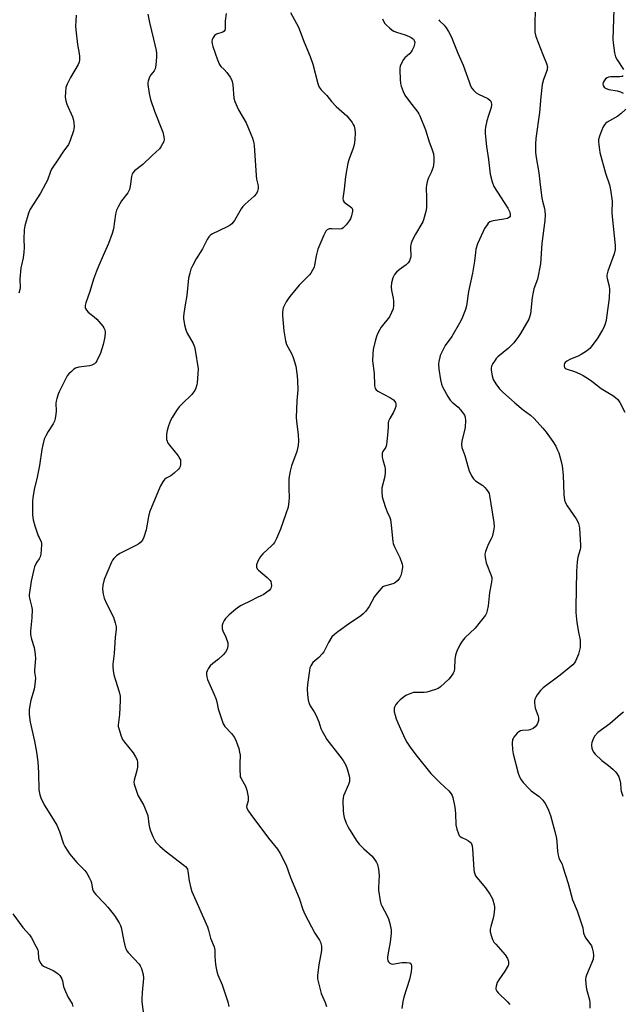
# Model space of a CAD drawing. Units: inches. Extents: x 1207768 to 1213768, y 533455 to 537456.
# Drawn here: x 1208007 to 1208254, y 536114 to 536517 of the extents above; entities that cross this region are included whole.
import ezdxf

# ---------------------------------------------------------------- set-up
doc = ezdxf.new("R2010")
doc.units = ezdxf.units.IN
doc.header["$MEASUREMENT"] = 0
doc.layers.add('Undefined', color=1, linetype='Continuous')

msp = doc.modelspace()

# ---------------------------------------------------------------- linework, layer by layer
at = {"layer": 'Undefined'}
for points, elevation in [([(1208117.98, 536520.47), (1208121.15, 536514.44), (1208123.46, 536508.33), (1208126, 536502.46), (1208127.06, 536499.27), (1208129.11, 536491.33), (1208129.39, 536490.51), (1208129.73, 536489.79), (1208130.48, 536488.73), (1208132.76, 536486.45), (1208134.74, 536483.96), (1208136.62, 536481.87), (1208137.66, 536480.91), (1208139.96, 536479.1), (1208140.99, 536478.05), (1208143.23, 536475.32), (1208143.66, 536474.58), (1208143.97, 536473.78), (1208144.27, 536472.41), (1208144.37, 536471.28), (1208144.22, 536468.29), (1208144.01, 536466.22), (1208143.62, 536464.8), (1208141.86, 536460.07), (1208141.48, 536458.66), (1208140.48, 536453.23), (1208139.96, 536448.06), (1208139.37, 536444.14), (1208139.46, 536443.38), (1208139.89, 536442.72), (1208140.52, 536442.21), (1208142.41, 536440.95), (1208142.99, 536440.41), (1208143.29, 536439.81), (1208143.34, 536439.05), (1208142.96, 536437.12), (1208142.46, 536435.8), (1208141.99, 536435.05), (1208140.71, 536433.42), (1208139.54, 536432.12), (1208138.92, 536431.74), (1208138.15, 536431.59), (1208134.87, 536431.77), (1208133.72, 536431.7), (1208132.98, 536431.38), (1208132.45, 536430.85), (1208131.58, 536429.2), (1208129.11, 536423.42), (1208128.47, 536420.74), (1208127.82, 536416.83), (1208127.57, 536416.03), (1208126.94, 536414.75), (1208126.21, 536413.52), (1208125.71, 536412.85), (1208121.46, 536408.69), (1208117.59, 536404.04), (1208116.91, 536403.09), (1208116.15, 536401.81), (1208115.29, 536400.23), (1208114.95, 536399.41), (1208114.73, 536398.56), (1208114.62, 536397.69), (1208114.64, 536396.21), (1208115.22, 536389.98), (1208115.83, 536385.78), (1208116.29, 536384.37), (1208118.34, 536380.61), (1208119.02, 536379.03), (1208120.04, 536375.39), (1208120.64, 536371.48), (1208120.79, 536369.4), (1208120.91, 536365.81), (1208120.54, 536361.18), (1208120.27, 536354.35), (1208120.39, 536352.87), (1208121.08, 536347.27), (1208121.23, 536344.9), (1208121, 536342.94), (1208120.51, 536340.45), (1208118.29, 536334.57), (1208117.99, 536333.55), (1208117.75, 536332.38), (1208117.29, 536329.42), (1208117.17, 536327.97), (1208117.18, 536325.17), (1208117.36, 536321.64), (1208117.26, 536319.93), (1208116.91, 536317.67), (1208116.03, 536314.84), (1208113.85, 536308.56), (1208112.15, 536304.79), (1208111.36, 536303.22), (1208110.87, 536302.5), (1208110.28, 536301.86), (1208106.65, 536298.47), (1208105.65, 536297.41), (1208105.03, 536296.5), (1208104.5, 536295.53), (1208104.01, 536294.03), (1208103.96, 536293.02), (1208104.27, 536292.36), (1208104.84, 536291.78), (1208108.4, 536288.8), (1208109.56, 536287.57), (1208109.81, 536287.1), (1208110.03, 536286.33), (1208110.12, 536285.53), (1208110.06, 536284.75), (1208109.75, 536284.1), (1208109.17, 536283.49), (1208106.77, 536281.76), (1208106.02, 536281.36), (1208104.03, 536280.52), (1208101.89, 536279.36), (1208097.65, 536277.26), (1208096.64, 536276.68), (1208095.47, 536275.78), (1208092.78, 536273.48), (1208091.32, 536272.05), (1208090.71, 536271.11), (1208090.21, 536270.09), (1208089.94, 536269.31), (1208089.88, 536268.52), (1208089.98, 536267.72), (1208090.18, 536266.94), (1208091.41, 536264.38), (1208092.22, 536261.95), (1208092.3, 536260.81), (1208092, 536259.38), (1208091.31, 536258.14), (1208090.34, 536257.08), (1208088.39, 536255.32), (1208086.06, 536253.59), (1208085.04, 536252.53), (1208084.15, 536251.34), (1208083.72, 536250.59), (1208083.51, 536249.8), (1208083.48, 536248.97), (1208083.58, 536248.14), (1208083.94, 536247.03), (1208086.7, 536240.86), (1208087.36, 536239.23), (1208087.75, 536237.83), (1208088.26, 536234.9), (1208090.32, 536228.87), (1208090.58, 536228.37), (1208091.07, 536227.7), (1208093.78, 536224.81), (1208094.97, 536223.14), (1208095.71, 536221.66), (1208096.7, 536218.66), (1208097.08, 536217.26), (1208097.27, 536215.93), (1208097.17, 536212.61), (1208097.17, 536209.69), (1208097.23, 536207.95), (1208097.34, 536207.11), (1208097.64, 536206.33), (1208098.99, 536204.24), (1208099.48, 536203.28), (1208099.96, 536201.64), (1208100.58, 536198.85), (1208100.64, 536198.02), (1208100.56, 536197.3), (1208099.88, 536194.92), (1208099.99, 536194.17), (1208100.66, 536192.97), (1208102.31, 536190.62), (1208105.42, 536186.72), (1208108.93, 536181.9), (1208112.62, 536177.36), (1208113.73, 536175.63), (1208116.16, 536170.87), (1208117.89, 536165.87), (1208121.52, 536157.32), (1208123, 536152.68), (1208123.73, 536150.77), (1208127.95, 536142.95), (1208129.85, 536140.08), (1208130.27, 536139.28), (1208130.62, 536137.62), (1208130.66, 536135.91), (1208129.57, 536130.04), (1208128.96, 536125.72), (1208128.94, 536124.29), (1208129.33, 536122.57), (1208130.54, 536118.28), (1208132.1, 536114.62), (1208132.62, 536112.92)], 330), ([(1208218.22, 536521.67), (1208217.99, 536515.64), (1208217.98, 536513.6), (1208218.05, 536512.44), (1208218.51, 536510.65), (1208221.28, 536503.22), (1208222.83, 536499.54), (1208223.17, 536498.21), (1208223.15, 536497.42), (1208223.04, 536496.88), (1208221.56, 536493.04), (1208221.07, 536490.93), (1208220.45, 536485.93), (1208219.94, 536479.38), (1208218.44, 536468.73), (1208218.29, 536466.45), (1208218.29, 536463.31), (1208218.41, 536461.87), (1208219.7, 536454.68), (1208220.22, 536449.8), (1208220.94, 536444.48), (1208221.21, 536443.07), (1208221.96, 536440.09), (1208222.16, 536438.93), (1208222.21, 536437.5), (1208222.13, 536435.2), (1208220.95, 536425.78), (1208220.37, 536417.43), (1208219.1, 536411.16), (1208217.67, 536407.2), (1208217.31, 536405.84), (1208216.95, 536403.57), (1208216.23, 536396.87), (1208215.91, 536395.47), (1208215.54, 536394.69), (1208212.18, 536388.79), (1208211.34, 536387.59), (1208209.38, 536385.07), (1208207.23, 536382.79), (1208202.9, 536379.24), (1208202.26, 536378.63), (1208201.72, 536377.96), (1208200.78, 536376.51), (1208200.29, 536375.5), (1208200.16, 536374.67), (1208200.21, 536373.79), (1208200.56, 536371.42), (1208200.97, 536370.01), (1208202.01, 536368.25), (1208203.53, 536366.1), (1208204.78, 536364.86), (1208209.79, 536360.4), (1208213.32, 536357.51), (1208216.24, 536355.33), (1208217.78, 536353.94), (1208221.33, 536350.03), (1208222.66, 536348.45), (1208225.48, 536344.61), (1208226.63, 536342.61), (1208227.37, 536341.07), (1208227.82, 536339.88), (1208228.83, 536336.31), (1208229.2, 536334.62), (1208229.66, 536330.78), (1208229.94, 536322.84), (1208230.26, 536320.53), (1208230.63, 536319.43), (1208231.32, 536318.14), (1208234.97, 536312.92), (1208235.5, 536311.94), (1208235.9, 536310.92), (1208236.2, 536309.87), (1208236.33, 536309.01), (1208236.78, 536302), (1208236.75, 536301.13), (1208236.62, 536300.35), (1208235.63, 536297.17), (1208235.36, 536295.19), (1208235.16, 536291.43), (1208234.77, 536276.47), (1208234.82, 536274.41), (1208235.24, 536270.39), (1208235.9, 536266.38), (1208236.56, 536263.11), (1208236.67, 536262.06), (1208236.67, 536261.01), (1208236.58, 536260.17), (1208235.91, 536257.33), (1208234.66, 536254.51), (1208234.23, 536253.8), (1208233.58, 536253.04), (1208228.39, 536248.78), (1208221.4, 536243.51), (1208220.4, 536242.48), (1208219.03, 536240.66), (1208218.42, 536239.7), (1208218.1, 536238.96), (1208217.92, 536238.2), (1208217.88, 536237.4), (1208217.97, 536236.31), (1208218.17, 536235.28), (1208219.21, 536232.35), (1208219.52, 536231.22), (1208219.49, 536230.16), (1208219.11, 536228.92), (1208218.68, 536228.25), (1208218.13, 536227.64), (1208217.29, 536226.93), (1208216.67, 536226.56), (1208216.04, 536226.34), (1208215.49, 536226.25), (1208212.94, 536226.11), (1208212.15, 536225.96), (1208211.45, 536225.59), (1208210.85, 536225.05), (1208209.41, 536223.33), (1208209.13, 536222.86), (1208208.94, 536222.35), (1208208.79, 536220.9), (1208208.85, 536218.2), (1208209.17, 536216.47), (1208211.17, 536208.59), (1208211.55, 536207.51), (1208212.21, 536206.2), (1208213.21, 536204.79), (1208215.73, 536202.1), (1208216.6, 536201.37), (1208219.77, 536198.98), (1208221.26, 536197.55), (1208222.26, 536196.18), (1208223, 536194.98), (1208223.68, 536193.4), (1208224.46, 536191.24), (1208226.2, 536184.67), (1208226.87, 536181.78), (1208227.09, 536180.32), (1208227.34, 536176.65), (1208227.59, 536174.99), (1208227.85, 536173.91), (1208228.16, 536173.14), (1208229.17, 536171.27), (1208229.57, 536170.25), (1208231.63, 536163.4), (1208233.47, 536156.63), (1208235.35, 536152.18), (1208237.34, 536146.36), (1208237.65, 536145.24), (1208238.03, 536143.04), (1208238.32, 536142.03), (1208238.82, 536141.06), (1208240.59, 536138.77), (1208241.19, 536137.85), (1208241.58, 536136.87), (1208241.97, 536135.19), (1208242.09, 536133.78), (1208241.89, 536132.35), (1208241.39, 536130.96), (1208239.2, 536125.78), (1208238.94, 536124.95), (1208238.83, 536124.09), (1208238.93, 536122.02), (1208239.18, 536119.96), (1208240.38, 536115.66), (1208240.58, 536114.51), (1208240.57, 536112.22)], 324), ([(1208250.35, 536521.84), (1208250.05, 536509.42), (1208250.08, 536507.96), (1208250.64, 536503.93), (1208251.05, 536502.26), (1208251.73, 536501.01), (1208254.36, 536497.14)], 322), ([(1208030.12, 536519.33), (1208029.93, 536517.06), (1208029.88, 536514.78), (1208029.94, 536513.33), (1208030.67, 536507.38), (1208031.35, 536503.62), (1208031.43, 536502.44), (1208031.42, 536500.98), (1208031.29, 536500.13), (1208030.85, 536499.08), (1208027.74, 536493.77), (1208026.41, 536491.11), (1208025.93, 536489.73), (1208025.67, 536487.75), (1208025.59, 536485.75), (1208025.83, 536484.26), (1208026.31, 536482.92), (1208028.61, 536477.61), (1208029.03, 536476.24), (1208029.17, 536475.09), (1208029.23, 536473.64), (1208029.18, 536472.78), (1208028.98, 536471.92), (1208027.63, 536467.99), (1208026.94, 536466.36), (1208024.67, 536463.21), (1208022.85, 536460.39), (1208019.99, 536456.21), (1208019.52, 536455.19), (1208018.3, 536451.69), (1208017.54, 536450.13), (1208015.44, 536446.32), (1208011.22, 536439.77), (1208010.52, 536438.24), (1208009.11, 536432.97), (1208008.78, 536431.28), (1208008.63, 536427.55), (1208008.81, 536424.11), (1208008.71, 536422.15), (1208008.44, 536419.91), (1208007.63, 536416.91), (1208007.43, 536415.78), (1208007.03, 536411.14), (1208007.09, 536407.61), (1208006.98, 536406.81), (1208006.61, 536405.42)], 336), ([(1208059.51, 536519.71), (1208060.1, 536516.32), (1208061.83, 536509.53), (1208062.88, 536504.93), (1208063.05, 536503.65), (1208063.03, 536502.27), (1208062.77, 536498.8), (1208062.53, 536497.4), (1208062.09, 536496.51), (1208060.69, 536494.92), (1208060.13, 536493.94), (1208059.53, 536492.34), (1208059.42, 536491.77), (1208059.4, 536490.9), (1208060, 536487.23), (1208060.59, 536484.72), (1208062.13, 536480.05), (1208065.57, 536471.41), (1208066.08, 536469.51), (1208066.16, 536468.43), (1208065.96, 536467.62), (1208065.5, 536466.57), (1208064.81, 536465.3), (1208064.3, 536464.61), (1208061.27, 536461.88), (1208057.36, 536458.09), (1208053.98, 536455.51), (1208053.4, 536454.91), (1208053.03, 536454.29), (1208052.73, 536453.22), (1208052.21, 536449.2), (1208051.89, 536447.82), (1208051.2, 536446.56), (1208048.73, 536443.23), (1208047.29, 536440.74), (1208046.65, 536439.46), (1208046.22, 536437.78), (1208045.35, 536431.81), (1208044.8, 536429.87), (1208043.33, 536425.75), (1208041.2, 536420.79), (1208039.32, 536416.76), (1208038.37, 536414.35), (1208037.19, 536411.12), (1208035.75, 536406.05), (1208034.12, 536401.39), (1208033.85, 536400.33), (1208033.81, 536399.55), (1208033.93, 536399.07), (1208034.29, 536398.38), (1208035, 536397.58), (1208037.47, 536395.71), (1208038.51, 536394.72), (1208040.98, 536391.83), (1208041.48, 536391.12), (1208041.82, 536390.37), (1208041.97, 536389.58), (1208042, 536388.77), (1208041.77, 536386.81), (1208041.18, 536384.32), (1208040.01, 536380.8), (1208038.6, 536377.69), (1208038.15, 536377), (1208037.56, 536376.45), (1208036.58, 536375.91), (1208035.51, 536375.53), (1208031.24, 536374.97), (1208029.89, 536374.62), (1208029.2, 536374.19), (1208028.14, 536373.28), (1208027.14, 536372.29), (1208026.45, 536371.42), (1208023.18, 536364.99), (1208022.74, 536363.92), (1208022.21, 536362.23), (1208021.92, 536361.09), (1208021.79, 536360.22), (1208021.86, 536356.93), (1208021.8, 536355.74), (1208021.53, 536353.98), (1208021.22, 536352.86), (1208020.69, 536351.84), (1208018.63, 536348.65), (1208017.62, 536346.82), (1208017.04, 536345.47), (1208016.44, 536343.23), (1208016.04, 536341.22), (1208015.09, 536334.78), (1208014.09, 536329.88), (1208012.95, 536324.89), (1208012.32, 536321.47), (1208012.16, 536320.04), (1208012.24, 536314.48), (1208012.42, 536312.45), (1208013.11, 536309.97), (1208014.56, 536305.88), (1208014.87, 536305.14), (1208015.78, 536303.47), (1208015.88, 536302.96), (1208015.91, 536302.16), (1208015.59, 536298.31), (1208015.36, 536297.3), (1208014.95, 536296.4), (1208014.03, 536295.15), (1208013.49, 536294.2), (1208013.04, 536293.21), (1208012.69, 536292.14), (1208011.72, 536287.24), (1208010.83, 536281.7), (1208010.83, 536281.12), (1208010.94, 536280.31), (1208011.84, 536277.06), (1208012.06, 536275.67), (1208011.98, 536272.26), (1208011.44, 536266.79), (1208011.43, 536265.37), (1208011.81, 536263.5), (1208012.91, 536260.07), (1208013.35, 536257.27), (1208013.48, 536255.58), (1208012.97, 536250.84), (1208013.02, 536250.02), (1208013.39, 536247.52), (1208013.22, 536244.97), (1208012.9, 536243), (1208011.56, 536238.48), (1208011.05, 536236.26), (1208010.78, 536234.59), (1208010.77, 536232.88), (1208010.91, 536231.45), (1208011.28, 536229.43), (1208013, 536221.67), (1208013.81, 536217.25), (1208014.34, 536213.23), (1208014.53, 536211.18), (1208014.66, 536208.52), (1208014.8, 536201.77), (1208015.19, 536199.75), (1208015.74, 536198.08), (1208017.26, 536195.19), (1208021.14, 536189.06), (1208022.14, 536187.32), (1208023.22, 536184.6), (1208024.96, 536179.61), (1208025.48, 536178.56), (1208026.69, 536176.54), (1208027.5, 536175.31), (1208028.8, 536173.73), (1208030.35, 536171.99), (1208033.58, 536168.67), (1208034.46, 536167.53), (1208035.49, 536165.75), (1208036.11, 536164.42), (1208036.34, 536163.6), (1208036.78, 536161.06), (1208037.07, 536160.31), (1208037.46, 536159.62), (1208038.17, 536158.79), (1208041.77, 536155.14), (1208043.1, 536153.62), (1208045.76, 536150.28), (1208047.75, 536147.16), (1208048.28, 536146.17), (1208048.56, 536145.37), (1208049.64, 536139.67), (1208050.22, 536137.35), (1208050.61, 536136.25), (1208050.88, 536135.76), (1208051.38, 536135.12), (1208055.9, 536130.29), (1208056.38, 536129.59), (1208056.82, 536128.53), (1208057.5, 536126), (1208057.7, 536124.57), (1208057.16, 536118.63), (1208057, 536115.95), (1208057.01, 536114.77), (1208058.55, 536103.39)], 334), ([(1208091.54, 536520.06), (1208091.2, 536517), (1208091.16, 536513.85), (1208091, 536513.14), (1208090.74, 536512.77), (1208090.13, 536512.38), (1208087.59, 536511.5), (1208087.15, 536511.29), (1208086.77, 536510.98), (1208086.31, 536510.36), (1208085.89, 536509.38), (1208085.72, 536508.55), (1208085.77, 536507.58), (1208086.05, 536506.55), (1208087.94, 536501.04), (1208088.76, 536499.15), (1208089.38, 536498.33), (1208090.7, 536497.07), (1208091.83, 536495.78), (1208093.23, 536493.98), (1208093.8, 536493.02), (1208094.04, 536492.19), (1208094.26, 536490.75), (1208094.75, 536485.28), (1208095.1, 536483.92), (1208096.58, 536480.53), (1208099.69, 536475.21), (1208101.71, 536470.57), (1208102.36, 536468.9), (1208102.7, 536467.55), (1208102.98, 536465.88), (1208103.81, 536453.6), (1208104.01, 536452.16), (1208104.61, 536449.4), (1208104.67, 536448.3), (1208104.44, 536447.18), (1208103.95, 536446.18), (1208103, 536445.16), (1208099.34, 536441.92), (1208098.34, 536440.91), (1208097.71, 536440.01), (1208094.91, 536435.21), (1208093.85, 536433.8), (1208093.21, 536433.29), (1208092.01, 536432.58), (1208085.72, 536429.5), (1208085.01, 536429.01), (1208084.5, 536428.49), (1208083.77, 536427.4), (1208081.89, 536423.59), (1208079.27, 536419.5), (1208077.73, 536416.59), (1208077.1, 536415.24), (1208076.61, 536413.58), (1208076.18, 536411.59), (1208075.38, 536404.35), (1208074.72, 536400.58), (1208074.22, 536397.03), (1208074.1, 536395.84), (1208074.1, 536394.96), (1208074.52, 536392.33), (1208075.02, 536390.33), (1208075.64, 536389.03), (1208078.04, 536384.7), (1208078.55, 536383.39), (1208078.92, 536382.05), (1208080.02, 536374.31), (1208080, 536372.24), (1208079.74, 536368.68), (1208079.55, 536367.84), (1208079.1, 536366.49), (1208078.66, 536365.44), (1208078.23, 536364.72), (1208077.46, 536363.86), (1208073.48, 536360.01), (1208072.26, 536358.71), (1208071.25, 536357.31), (1208069.4, 536354.41), (1208068.73, 536353.14), (1208067.88, 536350.96), (1208067.35, 536349.02), (1208067.14, 536347.62), (1208067.17, 536345.41), (1208067.34, 536344.63), (1208067.56, 536344.17), (1208068.32, 536343.09), (1208071.83, 536338.73), (1208072.62, 536337.51), (1208072.79, 536337), (1208072.86, 536336.2), (1208072.79, 536335.11), (1208072.65, 536334.32), (1208072.47, 536333.83), (1208071.98, 536333.16), (1208070.27, 536331.6), (1208068.89, 536330.53), (1208067.03, 536329.52), (1208066.23, 536328.92), (1208065.58, 536328.06), (1208064.64, 536326.36), (1208063.81, 536324.5), (1208060.13, 536315.53), (1208059.72, 536313.86), (1208058.79, 536308.32), (1208057.89, 536305.3), (1208057.31, 536304.05), (1208056.64, 536303.25), (1208055.81, 536302.56), (1208054.55, 536301.87), (1208047.99, 536298.69), (1208046.65, 536297.71), (1208045.47, 536296.56), (1208045, 536295.86), (1208044.61, 536295.06), (1208041.59, 536287.93), (1208041.03, 536285.72), (1208040.86, 536284.03), (1208041.15, 536281.99), (1208041.61, 536280.32), (1208042.47, 536278.21), (1208045.34, 536272.51), (1208046.05, 536270.28), (1208046.43, 536268.57), (1208046.42, 536267.44), (1208046.03, 536264.36), (1208045.6, 536257.7), (1208045.15, 536253.29), (1208045.11, 536252.12), (1208045.25, 536250.64), (1208045.59, 536248.91), (1208046.22, 536246.68), (1208047.76, 536241.87), (1208048.14, 536240.18), (1208048.15, 536238.43), (1208047.86, 536232.58), (1208047.32, 536228.32), (1208047.35, 536227.75), (1208047.53, 536226.89), (1208048.5, 536223.77), (1208049.1, 536222.44), (1208049.95, 536221.26), (1208053.41, 536216.92), (1208054.44, 536215.25), (1208055.03, 536214.01), (1208055.22, 536212.96), (1208055.16, 536211.05), (1208054.89, 536209.66), (1208053.89, 536205.76), (1208053.78, 536204.93), (1208053.85, 536204.09), (1208054.34, 536202.38), (1208055.37, 536199.58), (1208057.84, 536195.34), (1208058.98, 536192.59), (1208059.4, 536191.18), (1208059.86, 536187.69), (1208060.15, 536186.27), (1208060.6, 536184.92), (1208061.66, 536182.28), (1208062.17, 536181.27), (1208062.8, 536180.31), (1208063.53, 536179.42), (1208064.37, 536178.6), (1208066.61, 536176.7), (1208074.27, 536170.91), (1208074.91, 536170.34), (1208075.41, 536169.68), (1208075.66, 536169.18), (1208075.9, 536168.39), (1208076.44, 536164.47), (1208077.08, 536161.38), (1208077.45, 536160.01), (1208083.88, 536145.61), (1208084.35, 536144.2), (1208085.14, 536140.88), (1208086.6, 536137.42), (1208086.85, 536136.04), (1208086.93, 536133.42), (1208087.21, 536130.13), (1208087.41, 536128.7), (1208087.72, 536127.27), (1208088.15, 536125.87), (1208089.89, 536121.77), (1208091.35, 536117.69), (1208092.25, 536114.9), (1208092.71, 536112.94)], 332), ([(1208155.61, 536517.85), (1208156.49, 536516.12), (1208157.24, 536515.28), (1208158.5, 536514.14), (1208159.6, 536513.23), (1208160.3, 536512.77), (1208161.33, 536512.33), (1208164.89, 536511.26), (1208166.54, 536510.64), (1208167.32, 536510.25), (1208167.93, 536509.83), (1208168.28, 536509.49), (1208168.64, 536508.99), (1208168.85, 536508.28), (1208168.78, 536507.48), (1208168.41, 536506.39), (1208167.81, 536505.06), (1208167.36, 536504.33), (1208166.68, 536503.52), (1208164.76, 536501.84), (1208164.21, 536501.22), (1208163.54, 536500.01), (1208162.91, 536498.46), (1208162.73, 536497.65), (1208162.69, 536496.8), (1208162.87, 536493.05), (1208163.05, 536491.33), (1208163.33, 536490.23), (1208164.06, 536488.07), (1208164.76, 536486.52), (1208166.67, 536483.9), (1208170.09, 536479.64), (1208170.56, 536478.93), (1208170.95, 536478.14), (1208173.19, 536472.31), (1208174.68, 536467.47), (1208175.9, 536464.48), (1208176.45, 536462.5), (1208176.71, 536461.06), (1208176.67, 536459.07), (1208176.38, 536457.09), (1208175.58, 536454.89), (1208174.33, 536452.38), (1208173.92, 536451.06), (1208173.62, 536449.7), (1208173.52, 536448.56), (1208173.69, 536444.43), (1208173.65, 536440.37), (1208173.39, 536438.92), (1208172.44, 536435.5), (1208172.15, 536434.66), (1208171.76, 536433.87), (1208169.08, 536429.59), (1208167.9, 536427.25), (1208167.33, 536425.93), (1208167.18, 536425.39), (1208167.09, 536424.56), (1208167.17, 536420.31), (1208167.02, 536419.45), (1208166.74, 536418.66), (1208166.14, 536417.75), (1208165.37, 536416.94), (1208162.4, 536414.93), (1208161.33, 536414.04), (1208160.48, 536412.99), (1208159.85, 536411.72), (1208159.28, 536409.62), (1208159.15, 536408.03), (1208159.3, 536406.41), (1208159.96, 536403.39), (1208160.13, 536402.28), (1208160.19, 536400.34), (1208160, 536398.99), (1208159.36, 536397.42), (1208158.42, 536395.66), (1208155.11, 536391.43), (1208154.51, 536390.46), (1208153.62, 536388.69), (1208153.21, 536387.64), (1208152.67, 536385.67), (1208151.86, 536382.26), (1208151.62, 536380.53), (1208151.56, 536377.62), (1208152.24, 536372.38), (1208152.36, 536367.68), (1208152.45, 536366.84), (1208152.6, 536366.32), (1208153.01, 536365.74), (1208153.67, 536365.23), (1208158.86, 536362.42), (1208160.09, 536361.64), (1208160.71, 536360.97), (1208160.93, 536360.49), (1208161.05, 536359.98), (1208161.1, 536359.44), (1208161.04, 536358.91), (1208160.69, 536357.87), (1208160.07, 536356.59), (1208158.56, 536354.01), (1208158.08, 536352.96), (1208157.94, 536352.28), (1208157.93, 536350.56), (1208157.78, 536348.48), (1208157.44, 536344.61), (1208157.24, 536343.14), (1208156.93, 536342.2), (1208155.77, 536340.5), (1208155.48, 536339.78), (1208155.44, 536338.97), (1208155.52, 536338.13), (1208155.76, 536337), (1208156.53, 536334.22), (1208156.65, 536333.36), (1208156.7, 536331.93), (1208156.54, 536330.2), (1208155.41, 536325.56), (1208155.34, 536323.87), (1208155.54, 536321.93), (1208156.65, 536317.88), (1208157.5, 536315.67), (1208158.65, 536313.39), (1208158.9, 536312.58), (1208159.2, 536310.28), (1208159.79, 536303.59), (1208159.96, 536302.75), (1208160.52, 536301.42), (1208162.69, 536296.95), (1208163.62, 536294.27), (1208163.77, 536293.45), (1208163.77, 536292.9), (1208163.4, 536290.67), (1208163.09, 536289.58), (1208162.56, 536288.57), (1208161.9, 536287.64), (1208161.06, 536286.85), (1208160.58, 536286.53), (1208159.83, 536286.2), (1208156.37, 536285.3), (1208155.67, 536284.92), (1208155.05, 536284.35), (1208153.38, 536282.35), (1208152.34, 536280.96), (1208150.1, 536276.93), (1208149.49, 536275.97), (1208148.62, 536274.88), (1208147.67, 536273.87), (1208146.55, 536272.98), (1208142.68, 536270.39), (1208137.3, 536266.58), (1208135.92, 536265.45), (1208134.91, 536264.41), (1208133.48, 536262.2), (1208131.53, 536258.39), (1208130.94, 536257.44), (1208129.58, 536255.96), (1208127.13, 536253.95), (1208126.6, 536253.31), (1208126.19, 536252.59), (1208125.89, 536251.81), (1208125.67, 536250.68), (1208124.93, 536244.93), (1208124.79, 536243.18), (1208124.88, 536240.86), (1208125.2, 536238.57), (1208125.51, 536237.19), (1208125.99, 536236.17), (1208127.62, 536233.79), (1208128.31, 536232.54), (1208129.55, 536229.64), (1208130.41, 536226.88), (1208130.86, 536225.84), (1208131.94, 536223.84), (1208132.85, 536222.38), (1208138.18, 536215.6), (1208139.52, 536213.75), (1208140.64, 536211.88), (1208141.2, 536210.37), (1208142.06, 536206.9), (1208142.15, 536206.03), (1208142.11, 536205.2), (1208141.74, 536203.9), (1208139.7, 536199.25), (1208139.47, 536198.43), (1208139.38, 536197.3), (1208139.48, 536193.24), (1208139.59, 536191.8), (1208139.91, 536190.44), (1208140.75, 536188.05), (1208141.35, 536186.75), (1208142.05, 536185.49), (1208145.12, 536180.64), (1208146.08, 536179.52), (1208147.96, 536177.61), (1208151.42, 536174.58), (1208152.79, 536172.69), (1208153.22, 536171.94), (1208153.55, 536171.15), (1208153.94, 536169.21), (1208154.23, 536166.66), (1208153.93, 536161.77), (1208153.95, 536160.61), (1208154.69, 536156.2), (1208154.99, 536155.06), (1208155.32, 536154.26), (1208157.51, 536150.12), (1208158.12, 536148.8), (1208158.65, 536146.9), (1208159.14, 536144.41), (1208159.14, 536142.99), (1208158.77, 536139.26), (1208158.08, 536135.67), (1208157.73, 536133.28), (1208157.68, 536132.4), (1208157.8, 536131.61), (1208158.08, 536131.17), (1208158.68, 536130.64), (1208159.15, 536130.39), (1208159.67, 536130.28), (1208160.49, 536130.35), (1208162.76, 536130.88), (1208163.63, 536131.01), (1208165.44, 536131.01), (1208166.55, 536130.84), (1208167.01, 536130.63), (1208167.4, 536130.1), (1208167.54, 536129.64), (1208167.56, 536128.83), (1208167.31, 536127.13), (1208166.69, 536124.01), (1208164.34, 536116.74), (1208163.97, 536115.03), (1208163.49, 536112.14)], 328), ([(1208178.68, 536517.5), (1208178.98, 536517.04), (1208180.82, 536515.18), (1208181.72, 536514.09), (1208182.61, 536512.61), (1208183.83, 536510.32), (1208184.61, 536508.51), (1208186.47, 536503.77), (1208188.68, 536498.79), (1208191.1, 536491.99), (1208191.74, 536490.44), (1208192.25, 536489.45), (1208192.94, 536488.54), (1208194, 536487.54), (1208194.98, 536486.93), (1208198.72, 536485.16), (1208199.63, 536484.46), (1208199.95, 536484.06), (1208200.15, 536483.64), (1208200.27, 536482.64), (1208200.11, 536481.56), (1208199.03, 536478.21), (1208198.42, 536475.99), (1208197.78, 536473.48), (1208197.64, 536472.34), (1208197.69, 536470.88), (1208198.18, 536465.57), (1208199, 536460.11), (1208199.72, 536454.16), (1208200.56, 536451.06), (1208201.29, 536449.17), (1208206.91, 536440.21), (1208207.73, 536438.64), (1208207.96, 536437.65), (1208207.87, 536436.99), (1208207.63, 536436.58), (1208207.28, 536436.24), (1208206.79, 536436), (1208205.37, 536435.65), (1208200.9, 536435.03), (1208200.06, 536434.82), (1208199.56, 536434.59), (1208198.96, 536434.04), (1208198.44, 536433.35), (1208197.48, 536431.86), (1208196.8, 536430.61), (1208194.52, 536425.58), (1208193.92, 536423.42), (1208193.66, 536422.04), (1208193.26, 536418.47), (1208192.48, 536413.52), (1208190.92, 536406.05), (1208190.02, 536400.2), (1208189.61, 536398.61), (1208188.11, 536394.87), (1208187.2, 536393.03), (1208184.07, 536387.63), (1208181.36, 536383.92), (1208179.75, 536380.92), (1208179.31, 536379.88), (1208179.08, 536379.08), (1208178.75, 536377.42), (1208178.63, 536376.31), (1208178.74, 536374.18), (1208179.44, 536369.78), (1208179.81, 536368.05), (1208180.24, 536366.96), (1208182.39, 536363.05), (1208183.32, 536361.55), (1208184.11, 536360.69), (1208186.58, 536358.61), (1208187.6, 536357.59), (1208188.93, 536355.79), (1208189.19, 536355.31), (1208189.47, 536354.51), (1208189.68, 536353.11), (1208189.48, 536350.46), (1208189.21, 536349.02), (1208188.12, 536344.78), (1208187.93, 536343.37), (1208188.19, 536342.06), (1208189.39, 536338.78), (1208190.67, 536333.96), (1208191.12, 536332.57), (1208192.09, 536330.43), (1208192.85, 536329.21), (1208193.72, 536328.43), (1208196.68, 536326.5), (1208197.53, 536325.76), (1208198.29, 536324.91), (1208198.94, 536323.98), (1208199.26, 536323.2), (1208199.46, 536322.37), (1208201.2, 536311.33), (1208201.35, 536309.62), (1208201.13, 536307.95), (1208200.54, 536305.49), (1208200.21, 536304.69), (1208198.94, 536302.36), (1208198.46, 536301.3), (1208197.81, 536299.41), (1208197.59, 536298.32), (1208197.68, 536296.95), (1208198.14, 536294.77), (1208200.14, 536289.64), (1208200.37, 536288.82), (1208200.42, 536288.27), (1208200.28, 536286.88), (1208199.52, 536282.65), (1208198.9, 536277.22), (1208198.55, 536275.26), (1208198.24, 536274.18), (1208197.85, 536273.41), (1208195.12, 536269.89), (1208193.58, 536268.08), (1208189.32, 536264.05), (1208188.23, 536262.64), (1208187.29, 536261.16), (1208186.02, 536258.61), (1208185.54, 536256.92), (1208185.25, 536255.18), (1208185.16, 536251.48), (1208184.99, 536250.39), (1208184.64, 536249.62), (1208184.17, 536248.88), (1208182.82, 536247.14), (1208179.37, 536244.01), (1208178.41, 536243.36), (1208177.36, 536242.91), (1208175.19, 536242.14), (1208173.8, 536241.77), (1208172.65, 536241.68), (1208169.42, 536241.69), (1208168.27, 536241.59), (1208166.85, 536241.17), (1208165.23, 536240.44), (1208162.84, 536238.64), (1208161.84, 536237.69), (1208161.14, 536236.74), (1208160.69, 536235.98), (1208160.4, 536235.18), (1208160.36, 536234.63), (1208160.45, 536233.78), (1208160.77, 536232.35), (1208161.27, 536230.8), (1208161.9, 536229.22), (1208164.79, 536222.75), (1208165.61, 536221.28), (1208166.95, 536219.21), (1208169.3, 536216.04), (1208175.41, 536208.45), (1208179.26, 536204.62), (1208182.82, 536201.28), (1208183.79, 536200.1), (1208184.12, 536199.39), (1208184.37, 536198.57), (1208185.24, 536194.61), (1208185.47, 536192.07), (1208185.66, 536187.34), (1208186.06, 536185.65), (1208186.7, 536183.74), (1208187.08, 536183.01), (1208187.43, 536182.64), (1208188.09, 536182.22), (1208189.87, 536181.41), (1208190.91, 536180.83), (1208191.59, 536180.31), (1208191.88, 536179.96), (1208192.09, 536179.56), (1208192.31, 536178.76), (1208192.46, 536177.58), (1208192.98, 536169.03), (1208193.12, 536168.18), (1208193.39, 536167.34), (1208193.75, 536166.53), (1208194.21, 536165.79), (1208197.81, 536161.64), (1208199.65, 536158.91), (1208200.65, 536157.1), (1208201.37, 536154.67), (1208201.51, 536153.85), (1208201.53, 536153.01), (1208201.3, 536150.47), (1208201, 536149.08), (1208200, 536145.78), (1208199.8, 536144.63), (1208199.8, 536143.47), (1208200.14, 536142.05), (1208200.73, 536140.38), (1208201.26, 536139.36), (1208201.99, 536138.45), (1208205.92, 536134.13), (1208206.81, 536132.62), (1208207.14, 536131.82), (1208207.27, 536131.28), (1208207.22, 536130.23), (1208207.08, 536129.72), (1208206.76, 536129), (1208205.76, 536127.39), (1208203.22, 536123.81), (1208202.66, 536122.81), (1208202.14, 536121.25), (1208202.03, 536120.46), (1208202.07, 536119.99), (1208202.42, 536119.16), (1208202.96, 536118.49), (1208206.87, 536114.88), (1208207.84, 536113.8)], 326), ([(1208254.27, 536494.44), (1208253.85, 536494.27), (1208252.81, 536494.13), (1208249.01, 536494.02), (1208248.17, 536493.9), (1208247.67, 536493.72), (1208247.06, 536493.24), (1208246.39, 536492.4), (1208246.03, 536491.71), (1208245.94, 536491), (1208246.08, 536490.54), (1208246.46, 536489.88), (1208246.8, 536489.51), (1208247.23, 536489.23), (1208248.3, 536488.93), (1208251.77, 536488.36), (1208253.18, 536487.88), (1208254.23, 536487.35)], 322), ([(1208255.31, 536480.84), (1208253.36, 536478.97), (1208251.98, 536477.88), (1208247.72, 536475.44), (1208247.04, 536474.93), (1208246.56, 536474.4), (1208246, 536473.53), (1208245.3, 536471.98), (1208244.51, 536469.8), (1208244.16, 536468.42), (1208244.13, 536467.58), (1208244.24, 536466.17), (1208244.47, 536464.19), (1208244.69, 536463.07), (1208247.06, 536454.55), (1208248.63, 536449.72), (1208249.03, 536447.7), (1208249.66, 536443.04), (1208249.6, 536438.33), (1208249.66, 536436.85), (1208251.01, 536424.85), (1208250.93, 536423.21), (1208250.6, 536421.56), (1208248, 536414.37), (1208247.54, 536412.7), (1208247.51, 536412.16), (1208247.61, 536411.37), (1208248.52, 536408.3), (1208248.64, 536406.85), (1208248.43, 536403.32), (1208247.41, 536395.33), (1208247.22, 536394.18), (1208246.83, 536392.75), (1208246.32, 536391.36), (1208245.81, 536390.34), (1208243.64, 536386.65), (1208240.54, 536382.72), (1208239.93, 536382.09), (1208239.26, 536381.56), (1208237.08, 536380.18), (1208235.81, 536379.55), (1208232.63, 536378.27), (1208231.12, 536377.44), (1208230.47, 536376.93), (1208230.16, 536376.51), (1208229.99, 536376.01), (1208229.99, 536375.55), (1208230.22, 536374.91), (1208230.51, 536374.6), (1208230.93, 536374.33), (1208234.32, 536373.21), (1208236.5, 536372.31), (1208237.8, 536371.63), (1208240.03, 536370.22), (1208241.46, 536369.23), (1208245.28, 536366.25), (1208249.98, 536363.38), (1208251.09, 536362.62), (1208252.05, 536361.78), (1208252.92, 536360.52), (1208254.96, 536356.65)], 322), ([(1208254.32, 536233.64), (1208253.08, 536232.65), (1208248.72, 536228.75), (1208243.89, 536225.21), (1208242.66, 536223.94), (1208242.06, 536222.99), (1208241.41, 536221.18), (1208241.26, 536220.38), (1208241.25, 536219.84), (1208241.4, 536218.77), (1208241.66, 536218.01), (1208242.2, 536217.08), (1208242.75, 536216.41), (1208245.5, 536213.71), (1208248.22, 536211.77), (1208249.98, 536210.29), (1208250.99, 536209.28), (1208251.6, 536208.44), (1208252.39, 536207.02), (1208252.91, 536205.73), (1208253.15, 536204.45), (1208253.3, 536202.01), (1208253.44, 536201.18), (1208254.1, 536199.21)], 322), ([(1208004.09, 536150.94), (1208008.26, 536145.36), (1208011, 536142.25), (1208011.86, 536141.07), (1208013.62, 536137.68), (1208014.33, 536136.09), (1208014.52, 536135.27), (1208014.62, 536132.79), (1208014.95, 536131.78), (1208015.59, 536130.59), (1208016.09, 536129.97), (1208016.72, 536129.51), (1208020.67, 536127.69), (1208022.2, 536126.78), (1208022.86, 536126.23), (1208023.4, 536125.64), (1208023.87, 536124.99), (1208024.25, 536124.3), (1208024.49, 536123.47), (1208024.93, 536121.17), (1208025.31, 536120.09), (1208026.73, 536116.94), (1208028.39, 536114.01), (1208028.77, 536112.97)], 336)]:
    msp.add_lwpolyline(points, dxfattribs=dict(at, elevation=elevation))

doc.saveas('drawing.dxf')
